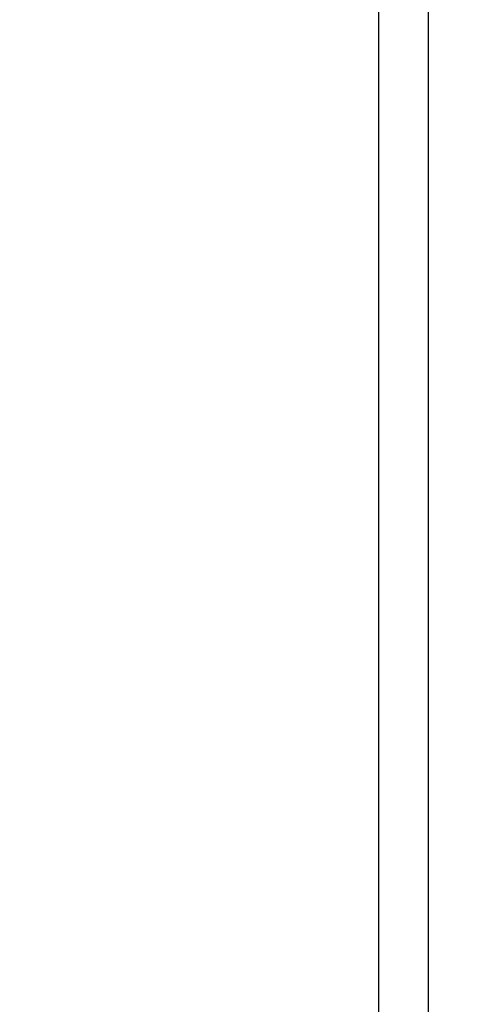
# Model space of a CAD drawing. Extents: x 5 to 292, y 5 to 205.
# Drawn here: x 157 to 161, y 149 to 159 of the extents above; entities that cross this region are included whole.
import ezdxf

# ---------------------------------------------------------------- set-up
doc = ezdxf.new("R2010")
doc.units = 0
doc.layers.get('0').update_dxf_attribs({"linetype": 'CONTINUOUS'})
doc.styles.add('SLDTEXTSTYLE0', font='TXT', dxfattribs={"width": 0.75})
doc.dimstyles.new('SLDDIMSTYLE6', dxfattribs={"dimtxt": 3.5, "dimasz": 3, "dimexe": 0, "dimexo": 0.0625, "dimgap": 0.875, "dimtad": 1, "dimdec": 0, "dimlfac": 10, "dimrnd": 1e-09, "dimzin": 12, "dimtxsty": 'SLDTEXTSTYLE0', "dimsah": 1, "dimcen": 0.09, "dimazin": 3, "dimtfac": 1, "dimtdec": 0, "dimtofl": 0, "dimtmove": 0, "dimatfit": 3, "dimtolj": 1, "dimtzin": 12})

# ---------------------------------------------------------------- blocks, each defined once
blk = doc.blocks.new('_D_5')
at = {"color": 7, "linetype": 'CONTINUOUS'}
for p, q in [((168.0441, 130.7022), (168.0441, 142.0827)), ((160.3949, 141.0827), (144.4512, 141.0827)), ((160.3949, 141.0827), (168.0441, 141.0827))]:
    blk.add_line(p, q, dxfattribs=at)
for points in [[(160.3949, 141.0827), (163.3949, 140.6327), (163.3949, 141.5327)], [(168.0441, 141.0827), (165.0441, 141.5327), (165.0441, 140.6327)]]:
    blk.add_solid(points, dxfattribs=at)
at = {"color": 7, "linetype": 'CONTINUOUS', "insert": (144.4512, 145.5944), "char_height": 3.5, "attachment_point": 1, "style": 'SLDTEXTSTYLE0'}
blk.add_mtext('76', dxfattribs=at)

msp = doc.modelspace()

# ---------------------------------------------------------------- linework, layer by layer
at = {"color": 7, "linetype": 'CONTINUOUS'}
for p, q in [((160.39486, 109.2808), (160.39486, 163.2808)), ((160.88486, 109.2808), (160.88486, 163.27344))]:
    msp.add_line(p, q, dxfattribs=at)
msp.add_circle((165.02786, 136.75357), 31.90303, dxfattribs=at)

# ---------------------------------------------------------------- dimensions: what is measured, and where the dimension line sits
dim = msp.add_linear_dim(base=(168.04411, 141.08269), p1=(160.39486, 163.2808), p2=(168.04411, 130.20223), angle=0, dimstyle='SLDDIMSTYLE6', dxfattribs=at)
dim.commit()
dim.dimension.update_dxf_attribs({"geometry": '_D_5', "text_midpoint": (147.0373, 141.08269), "dimtype": 160})

doc.saveas('drawing.dxf')
